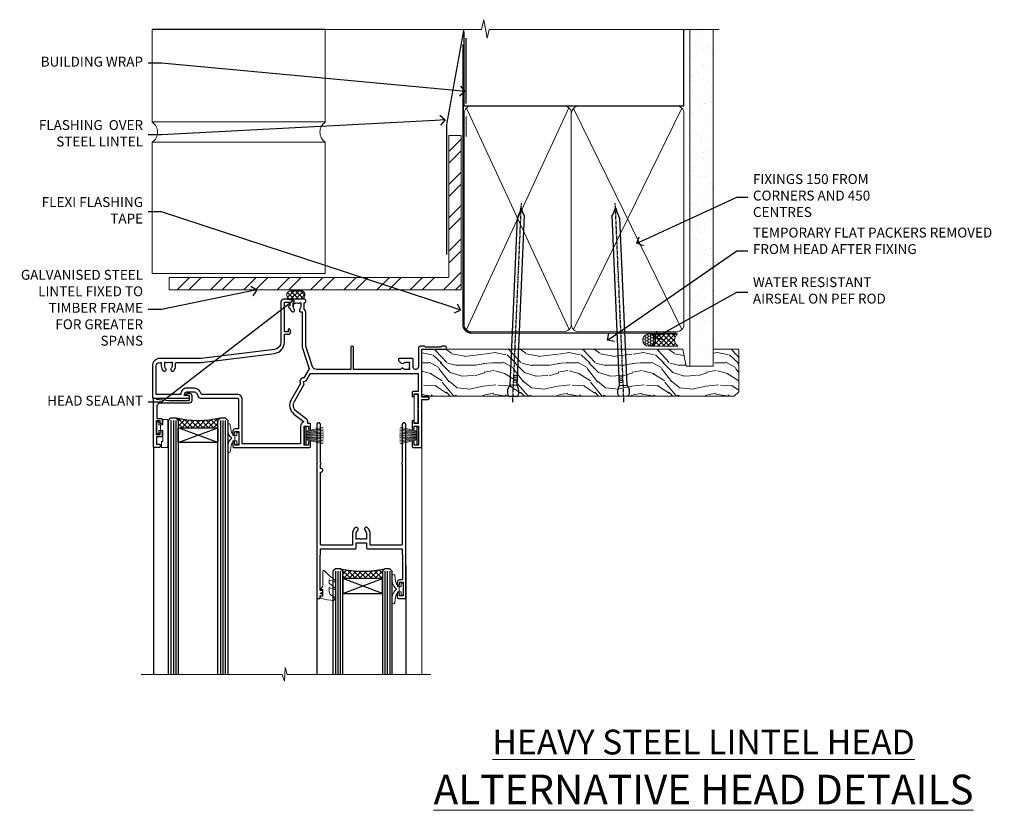
# Model space of a CAD drawing. Extents: x 2262 to 19067, y 27888 to 30541.
# Drawn here: x 14291 to 14689, y 29521 to 29841 of the extents above; entities that cross this region are included whole.
import ezdxf
from ezdxf import colors
from ezdxf.entities.mleader import LeaderData, LeaderLine
from ezdxf.math import Vec2, Vec3

# ---------------------------------------------------------------- set-up
doc = ezdxf.new("R2010")
doc.units = 0
doc.linetypes.add('CENTER', pattern=[2, 1.25, -0.25, 0.25, -0.25])
doc.linetypes.add('Dashed', pattern=[564.444447, 282.222223, -282.222223])
doc.layers.add('Aluminium Systems Ltd Joinery Detail', color=7, linetype='Continuous')
doc.layers.add('Aluminium Systems Ltd Notes', color=7, linetype='Continuous')
doc.layers.add('HARDWARE', color=8, linetype='Continuous', lineweight=5)
doc.styles.add('ASL TXT 50', font='romans.shx', dxfattribs={"height": 100})
doc.styles.get("Standard").update_dxf_attribs({"font": 'arial.ttf'})

# ---------------------------------------------------------------- blocks, each defined once
blk = doc.blocks.new('Heavy Steel Lintel Head')
at = {"layer": 'Aluminium Systems Ltd Joinery Detail', "lineweight": 5, "ltscale": 0.12}
h = blk.add_hatch(dxfattribs=at)
h.set_pattern_fill('STEEL', color=256, scale=3)
h.set_pattern_definition([(45, (-499.74, -617.995), (-6.73519, 6.73519), []), (45, (-499.74, -613.233), (-6.73519, 6.73519), [])])
edge = h.paths.add_edge_path()
edge.add_line((34.41, 5.16), (34.41, 62.46))
edge.add_line((34.41, 62.46), (39.4, 62.46))
edge.add_line((39.4, 62.46), (39.4, 0))
edge.add_line((39.4, 0), (-78.78, 0))
edge.add_line((-78.78, 0), (-78.78, 5))
edge.add_line((-78.78, 5), (34.24, 5))
at = {"layer": 'Aluminium Systems Ltd Joinery Detail', "lineweight": 5}
h = blk.add_hatch(dxfattribs=at)
h.set_pattern_fill('NET', color=256, scale=0.442225, angle=225, style=0)
h.set_pattern_definition([(315, (-1855.5517, 4370.0764), (-0.99282344, -0.99282344), []), (225, (-1855.5517, 4370.0764), (-0.99282344, 0.99282344), [])])
edge = h.paths.add_edge_path()
edge.add_arc((-29.47, -2.01), 1.71, 94.9355, 271.1889)
edge.add_line((-29.44, -3.72), (-24.89, -3.72))
edge.add_arc((-25.77, -2.01), 1.93, 297.2633, 421.8802)
edge.add_line((-24.87, -0.31), (-29.62, -0.31))
blk.add_line((-15.59, 105.31), (-85.55, 105.31, -0.11))
for p, q in [((-85.55, 67.86, -0.11), (-85.55, 105.31, -0.11)), ((-15.59, 67.91), (-15.59, 105.31)), ((-85.55, 67.91, -1.11), (-15.59, 67.91)), ((41.31, 62.1), (41.31, 70.2)), ((-85.55, 6.67, -0.11), (-85.55, 59.74, -0.11)), ((-85.55, 59.74, -1.11), (-15.59, 59.74)), ((-15.59, 6.59), (-15.59, 59.74)), ((-85.55, 6.67, -1.11), (-15.59, 6.67))]:
    blk.add_line(p, q, dxfattribs=at)
at = {"layer": 'Aluminium Systems Ltd Joinery Detail'}
blk.add_line((41.31, 75.35), (41.31, 101.75), dxfattribs=at)
at = {"layer": 'Aluminium Systems Ltd Joinery Detail', "lineweight": 5, "ltscale": 3, "const_width": 0.5}
blk.add_lwpolyline([(33.46, 14.3), (33.46, 66.73), (40.44, 105.31)], dxfattribs=at)
at = {"layer": 'Aluminium Systems Ltd Joinery Detail', "lineweight": 5}
blk.add_lwpolyline([(34.41, 5.16), (34.41, 62.46), (39.4, 62.46), (39.4, 0), (-78.78, 0), (-78.78, 5), (34.24, 5)], dxfattribs=at)
blk.add_lwpolyline([(-24.89, -3.72), (-29.44, -3.72, -0.967828), (-29.62, -0.31), (-24.87, -0.31, -0.614637)], format="xyb", close=True, dxfattribs=at)
for centre, start, end in [((-88.32, 63.81, -0.11), 304.367, 55.633), ((-12.86, 63.81), 124.367, 235.633)]:
    blk.add_arc(centre, 4.9, start, end, dxfattribs=at)
blk = doc.blocks.new('_Open90')
at = {"color": 0, "linetype": 'ByBlock', "lineweight": -2}
for p, q in [((0, 0), (-1, 0)), ((-0.5, 0.5), (0, 0)), ((0, 0), (-0.5, -0.5))]:
    blk.add_line(p, q, dxfattribs=at)
blk = doc.blocks.new('90mm Framing Head CC')
at = {"layer": 'Aluminium Systems Ltd Joinery Detail'}
h = blk.add_hatch(dxfattribs=at)
h.set_pattern_fill('AR-SAND', color=0, scale=0.15)
h.set_pattern_definition([(37.5, (61.6605, 88.745), (-0.24, 7.3412), [0, -5.7912, 0, -6.477, 0, -6.19125]), (7.5, (61.6605, 88.745), (6.74285, 10.7524), [0, -3.1242, 0, -5.2197, 0, -2.00025]), (327.5, (56.974, 88.745), (11.86489, 0.02156), [0, -1.905, 0, -6.858, 0, -8.9535]), (317.5, (56.974, 88.745), (11.45335, 3.34394), [0, -0.9525, 0, -4.4958, 0, -5.1435])])
h.paths.add_polyline_path([(180.61, 88.77), (171.11, 88.77), (171.11, -47.33), (180.61, -47.33)])
at = {"layer": 'Aluminium Systems Ltd Joinery Detail', "color": 0, "linetype": 'Dashed'}
blk.add_line((79.91, 57.9), (79.91, 87.86), dxfattribs=at)
at = {"layer": 'Aluminium Systems Ltd Joinery Detail', "color": 0}
for p, q in [((168.81, 57.9), (168.81, 88.77)), ((79.91, 57.9), (168.81, 57.9))]:
    blk.add_line(p, q, dxfattribs=at)
at = {"layer": 'Aluminium Systems Ltd Joinery Detail', "color": 0, "lineweight": 5}
for p, q in [((80.8, -32.58), (122.24, 57.1)), ((80.8, 57.01), (122.34, -32.58)), ((124.13, -32.58), (167.92, 57.01)), ((124.16, 56.83), (167.92, -32.58))]:
    blk.add_line(p, q, dxfattribs=at)
at = {"layer": 'Aluminium Systems Ltd Joinery Detail', "color": 0, "linetype": 'Continuous', "lineweight": 5, "ltscale": 0.12}
blk.add_lwpolyline([(182.99, 88.77), (90.08, 88.77), (89.18, 85.34), (87.91, 92.75), (86.87, 88.77), (12.78, 88.77)], dxfattribs=at)
at = {"layer": 'Aluminium Systems Ltd Joinery Detail', "color": 0, "linetype": 'Dashed', "lineweight": 5, "ltscale": 0.01, "const_width": 0.25, "elevation": 0.25}
blk.add_lwpolyline([(79.77, 88.1), (79.77, -30.43, 0.41757), (82.92, -33.61), (165.34, -33.6, 0.859133), (165.47, -33.94, 0.009055)], format="xyb", dxfattribs=at)
at = {"layer": 'Aluminium Systems Ltd Joinery Detail', "color": 0, "lineweight": 5, "elevation": 1}
blk.add_lwpolyline([(171.11, 88.77), (171.11, -47.33), (180.61, -47.33), (180.61, 88.77)], dxfattribs=at)
at = {"layer": 'Aluminium Systems Ltd Joinery Detail', "color": 0, "linetype": 'CENTER', "lineweight": 5, "ltscale": 3, "const_width": 0.5, "elevation": 0.5}
blk.add_lwpolyline([(79.37, 82.76), (79.37, -30.43, 0.420916), (82.93, -34), (165.77, -34)], format="xyb", dxfattribs=at)
at = {"layer": 'Aluminium Systems Ltd Joinery Detail', "color": 0, "lineweight": 5}
blk.add_lwpolyline([(79.91, -28.32), (79.91, 54.86, -0.414214), (82.95, 57.9), (120.19, 57.9, -0.414214), (123.23, 54.86), (123.23, -28.32), (123.23, -30.43, -0.414214), (120.19, -33.47), (82.95, -33.47, -0.414214), (79.91, -30.43)], format="xyb", close=True, dxfattribs=at)
for points in [[(168.81, -28.53), (168.81, 54.86, 0.414214), (165.77, 57.9), (126.27, 57.9, 0.368185), (123.24, 54.65), (123.24, -28.53)], [(168.81, 52.75), (168.81, -30.43, -0.414214), (165.77, -33.47), (126.27, -33.47, -0.414214), (123.24, -30.43), (123.24, 52.75)]]:
    blk.add_lwpolyline(points, format="xyb", dxfattribs=at)
blk = doc.blocks.new('PB69750-4B')
for p, q in [((-1.75, 0.5), (-3.32, 7.32)), ((-1.43, 0.5), (-2.72, 7.38)), ((-1.11, 0.5), (-2.12, 7.43)), ((-0.8, 0.5), (-1.52, 7.46)), ((-0.48, 0.5), (-0.91, 7.49)), ((-0.16, 0.5), (-0.3, 7.5)), ((0.16, 0.5), (0.3, 7.5)), ((0.48, 0.5), (0.91, 7.49)), ((0.8, 0.5), (1.52, 7.46)), ((1.11, 0.5), (2.12, 7.43)), ((1.43, 0.5), (2.72, 7.38)), ((1.75, 0.5), (3.32, 7.32))]:
    blk.add_line(p, q)
blk.add_lwpolyline([(-3.45, 0), (3.45, 0), (3.45, 0.5), (-3.45, 0.5)], close=True)
blk = doc.blocks.new('SH270B')
blk.add_blockref('PB69750-4B', (0, 0))
blk = doc.blocks.new('GT001')
blk.add_lwpolyline([(0.05, 11.75), (1.45, 11.75), (1.45, 0.25), (0.05, 0.25)], close=True)
blk = doc.blocks.new('BS020-Comp')
blk.add_lwpolyline([(0.4, -0.85), (-0.35, -0.85), (-0.35, -0.36, 0.221673), (-0.44, -0.17, -0.187564), (-1.14, 1.1), (-1.45, 3.52, 0.936585), (-2.45, 3.45), (-2.45, 1.36, 0.241598), (-0.75, -1.95, 0.241598), (-2.45, -5.26), (-2.45, -7.35, 0.936585), (-1.45, -7.42), (-1.14, -5, -0.187564), (-0.44, -3.73, 0.221673), (-0.35, -3.54), (-0.35, -3.05), (0.4, -3.05)], format="xyb", close=True)
blk.add_lwpolyline([(0.4, -3.05), (1.15, -3.05), (1.15, -4.1, 0.414214), (1.4, -4.35), (1.7, -4.35, 0.414214), (1.95, -4.1), (1.95, 0.2, 0.414214), (1.7, 0.45), (1.4, 0.45, 0.414214), (1.15, 0.2), (1.15, -0.85), (0.4, -0.85)], format="xyb")
blk = doc.blocks.new('10B116-22519')
at = {"flags": 128}
blk.add_lwpolyline([(-13.1, 0.5, 0.414214), (-12.9, 0.7), (-12.9, 1), (-7.9, 1.5), (0.5, 1.5), (0.5, -0.55), (-0.8, -0.55, 0.668179), (-0.94, -0.89), (-0.44, -1.39, 0.198912), (-0.3, -1.45), (0.5, -1.45, 0.414214), (1.4, -0.55), (1.4, 1.6, 0.414214), (0.5, 2.5), (-11.2, 2.5, -0.414214), (-12.7, 4), (-12.7, 8.7), (-11, 8.7, 0.414214), (-10.5, 9.2), (-10.5, 10.5, 1), (-11.4, 10.5), (-11.4, 9.7), (-12.9, 9.7), (-12.9, 15.2), (-11.4, 15.2), (-11.4, 14.4, 1), (-10.5, 14.4), (-10.5, 15.7, 0.414214), (-11, 16.2), (-12.8, 16.2), (-12.8, 19.1), (-11.7, 19.1, 0.414214), (-11.4, 19.4), (-11.4, 20.2, 0.414214), (-11.7, 20.5), (-13.7, 20.5, 0.414214), (-14, 20.2), (-14, 0.7, 0.414214), (-13.8, 0.5)], format="xyb", close=True, dxfattribs=at)
blk = doc.blocks.new('BS024')
at = {"color": 1}
blk.add_lwpolyline([(-0.4, -3.05), (-0.4, -0.85), (0.45, -0.85), (0.45, 3.6), (0.25, 3.6, -0.414214), (-0.05, 3.9), (-0.05, 5.8, -0.414214), (0.25, 6.1), (2.15, 6.1, -0.414214), (2.45, 5.8), (2.45, -5, -0.414214), (2.2, -5.25), (0.7, -5.25, -0.414214), (0.45, -5), (0.45, -3.05)], format="xyb", close=True, dxfattribs=at)
blk.add_lwpolyline([(-0.4, -3.05), (-1.15, -3.05), (-1.15, -4.1, -0.414214), (-1.4, -4.35), (-1.7, -4.35, -0.414214), (-1.95, -4.1), (-1.95, 0.2, -0.414214), (-1.7, 0.45), (-1.4, 0.45, -0.414214), (-1.15, 0.2), (-1.15, -0.85), (-0.4, -0.85)], format="xyb", dxfattribs=at)
blk = doc.blocks.new('10F303')
for points in [[(62.24, -6.95), (64, -10), (107.5, -10), (107.5, -2.7), (105.5, -2.7, -0.414214), (105, -2.2), (105, -0.9, -1), (105.8, -0.9), (105.8, -1.7), (107.5, -1.7), (107.5, 3.9, -0.499995), (107.5, 4.7), (107.5, 10.3), (105.8, 10.3), (105.8, 9.5, -1), (105, 9.5), (105, 12.45, -1), (105.9, 12.45), (105.9, 11.3), (107.6, 11.3), (107.6, 19), (105.9, 19), (105.9, 17.85, -1), (105, 17.85), (105, 19.5, -0.414214), (105.5, 20), (108.5, 20, -0.414214), (109, 19.5), (109, 0.6), (111.5, 0.6, -1), (111.5, -0.4), (109, -0.4), (109, -19.8), (118.4, -19.8, -1), (118.4, -21), (117, -21), (116.6, -20.6), (110.4, -20.6), (110, -21), (108.6, -21, -0.414214), (107.6, -20), (107.6, -12.6, 0.414214), (106.6, -11.6), (106.4, -11.6, 0.414214), (105.4, -12.6), (105.4, -15.7, -0.414214), (105.1, -16), (99.8, -16, -0.414214), (99.5, -15.7), (99.5, -15.41, -0.199518), (99.65, -15.05), (100.55, -14.15, -0.395302), (101.51, -14.13, 0.182676), (102.5, -14.5), (104, -14.5), (104, -14.13, -0.241744), (103.91, -13.5, 0.171573), (103.91, -12.5, -0.241744), (104, -11.87), (104, -11.5), (102.5, -11.5, 0.182676), (101.51, -11.88, -0.523259), (100.39, -11.6), (81.3, -11.6), (81.3, -20.45, -1), (80.2, -20.45), (80.2, -11.6), (66.47, -11.6, 0.325988), (64.57, -12.99), (62, -21), (62, -34.68, -0.260614), (61.24, -36.04, -0.084234), (61.4, -37), (61.4, -38.5), (61.5, -38.5, -0.414214), (62, -39), (62, -39.5, -0.414214), (61.5, -40), (53, -40, -0.414214), (52, -39), (52, -22.65, 0.378866), (49.37, -19.68), (19.73, -16.04, 0.030553), (19.12, -16), (3, -16, -0.414214), (0, -13), (0, -0.3, -0.414214), (0.3, 0), (14.5, 0, -1), (14.5, -1), (13, -1), (13, -1.5, 0.414214), (14, -2.5), (16.98, -2.5, 0.267949), (17.85, -2), (18.86, -0.25, -0.267949), (19.29, 0), (34.3, 0, 0.414214), (34.8, 0.5), (34.8, 12.5), (33.5, 12.5, -0.414214), (32.5, 13.5), (32.5, 14.3, -1), (33.4, 14.3), (33.4, 13.5), (34.9, 13.5), (34.9, 19), (33.4, 19), (33.4, 18.2, -1), (32.5, 18.2), (32.5, 19.5, -0.414214), (33, 20), (63.5, 20, -0.414214), (64, 19.5), (64, 17.85, -1), (63.1, 17.85), (63.1, 19), (61.4, 19), (61.4, 11.3), (63.1, 11.3), (63.1, 12.45, -1), (64, 12.45), (64, 10.5, -0.414214), (63.8, 10.3), (62.9, 10.3), (62.9, 9.71, -0.230868), (62.32, 8.53), (58.16, 5.28, 0.373885), (57.41, 1.41), (61.44, -5.56), (61.15, -6.66)], [(34.3, -1.5), (19.87, -1.5), (19.14, -2.75, -0.267949), (16.98, -4), (14, -4, -0.414214), (11.5, -1.5), (1.6, -1.5), (1.6, -13, 0.414214), (3, -14.4), (3.3, -14.4, 0.414214), (3.6, -14.1), (3.6, -13, -0.182676), (4.33, -11.08, -1), (5.38, -12.01, 0.182676), (5, -13), (5, -14.5), (5.37, -14.5, -0.241744), (6, -14.41, 0.171573), (7, -14.41, -0.241744), (7.63, -14.5), (8, -14.5), (8, -13, 0.182676), (7.63, -12.01, -1), (8.68, -11.08, -0.182676), (9.4, -13), (9.4, -14.1, 0.414214), (9.7, -14.4), (19.12, -14.4, -0.030553), (19.92, -14.45), (49.36, -18.06, -0.378866), (53.4, -22.63), (53.4, -25.8), (55.04, -25.8, -0.466308), (55.93, -26.86), (55.79, -27.63, -1), (54.91, -27.47), (55.03, -26.8), (53.4, -26.8), (53.4, -38.8), (55.6, -38.8), (55.6, -37.3), (55.3, -37.3, -1), (55.3, -36.5), (55.64, -36.5, -0.138234), (56.33, -35.08, -1), (57.38, -36.01, 0.182676), (57, -37), (57, -38.5), (57.37, -38.5, -0.241744), (58, -38.41, 0.171573), (59, -38.41, -0.241744), (59.63, -38.5), (60, -38.5), (60, -37, 0.182676), (59.63, -36.01, -0.750393), (60.34, -34.87, 0.499277), (60.6, -34.68), (60.6, -20.69, -0.07773), (60.67, -20.23), (63.35, -11.88), (61.2, -8.16, -0.603023), (59.88, -5.86), (56.11, 0.66, -0.373885), (57.24, 6.46), (60.97, 9.37, 0.588646), (60.89, 9.89, -0.314973), (59.9, 11.3), (59.9, 18.5), (36.3, 18.5), (36.3, 0.5, -0.414214)]]:
    blk.add_lwpolyline(points, format="xyb", close=True)
blk = doc.blocks.new('GW040')
blk.add_lwpolyline([(-0.25, 2.35), (0.2, 2.35), (0.2, -0.2), (-0.35, -0.2, 0.609409), (-0.55, -0.59), (0.2, -1.65), (0.2, -7.52, 0.702362), (0.91, -7.77), (2.76, -5.94), (5.07, -4, 0.8391), (4.73, -3.4), (2.76, -4.12), (2.76, -2.82), (5.07, -0.88, 0.8391), (4.73, -0.28), (2.76, -1), (2.76, 0.58, -0.334595), (4.21, 2.5), (4.66, 2.63, 0.310508), (4.8, 2.8), (4.9, 3.93, 0.452117), (4.69, 4.15, 0.058319), (-0.46, 3.34, 0.336231), (-0.75, 2.95), (-0.75, 2.85, 0.414214)], format="xyb", close=True)
blk = doc.blocks.new('10P304-22606')
at = {"transparency": 33554687, "flags": 128}
blk.add_lwpolyline([(-17.35, 37.15), (-17.35, 41.65), (-4.95, 41.65, -0.414214), (-4.45, 41.15), (-4.45, 12.05), (-4.75, 12.05, 1), (-4.75, 10.65), (-4.45, 10.65), (-4.45, 9, 0.57735), (-4.45, 8.3), (-4.45, -7.1, 1), (-2.95, -7.1), (-2.95, 62.95, 0.414214), (-3.15, 63.15), (-4.05, 63.15, 0.414214), (-4.25, 62.95), (-4.25, 62.15), (-5.25, 62.15, 0.414214), (-5.45, 61.95), (-5.45, 61.45, 0.414214), (-5.25, 61.25), (-4.45, 61.25), (-4.45, 61.21), (-5.38, 60.36, 0.211645), (-5.45, 60.21), (-5.45, 60.1, 0.414214), (-5.25, 59.9), (-4.25, 59.9), (-4.25, 48.15), (-4.45, 43.15), (-18.35, 43.15, 0.414214), (-18.85, 42.65), (-18.85, 40.75), (-23.05, 40.75), (-23.05, 42.65, 0.414214), (-23.55, 43.15), (-37.45, 43.15), (-37.65, 48.15), (-37.65, 55.65), (-36.45, 55.65, 0.414214), (-35.45, 56.65), (-35.45, 57.45, 1), (-36.35, 57.45), (-36.35, 56.65), (-37.85, 56.65), (-37.85, 62.15), (-36.35, 62.15), (-36.35, 61.35, 1), (-35.45, 61.35), (-35.45, 62.65, 0.414214), (-35.95, 63.15), (-38.65, 63.15, 0.414214), (-38.95, 62.85), (-38.95, -7.1, 1), (-37.45, -7.1), (-37.45, 8.3, 0.57735), (-37.45, 9), (-37.45, 41.15, -0.414214), (-36.95, 41.65), (-24.55, 41.65), (-24.55, 37.15, 0.197653), (-23.51, 34.62, 1), (-22.44, 35.67, -0.197653), (-23.05, 37.15), (-23.05, 39.25), (-22.53, 39.25, 0.308127), (-21.75, 39.09, -0.199116), (-20.15, 39.09, 0.308127), (-19.37, 39.25), (-18.85, 39.25), (-18.85, 37.15, -0.197653), (-19.46, 35.67, 1), (-18.39, 34.62, 0.197653)], format="xyb", close=True, dxfattribs=at)
blk = doc.blocks.new('F1 SD Projected Head')
h = blk.add_hatch()
h.set_pattern_fill('ANSI37', color=251, scale=12)
h.set_pattern_definition([(45, (12, 1), (-1.06066, 1.06066), []), (135, (12, 1), (-1.06066, -1.06066), [])])
edge = h.paths.add_edge_path()
edge.add_line((-145.5, -24.84), (-161.5, -24.84))
edge.add_line((-161.5, -24.84), (-161.5, -21.84))
edge.add_line((-161.5, -21.84), (-162.5, -20.84))
edge.add_arc((-153.5, 19.16), 41, 257.3196, 282.6804)
edge.add_line((-144.5, -20.84), (-145.5, -21.84))
edge.add_line((-145.5, -21.84), (-145.5, -24.84))
h = blk.add_hatch()
h.set_pattern_fill('ANSI37', color=251, scale=12)
h.set_pattern_definition([(45, (11.9, 20.915), (-1.06066, 1.06066), []), (135, (11.9, 20.915), (-1.06066, -1.06066), [])])
edge = h.paths.add_edge_path()
edge.add_line((-95, -85.83), (-79, -85.83))
edge.add_line((-79, -85.83), (-79, -82.83))
edge.add_line((-79, -82.83), (-78, -81.83))
edge.add_arc((-87, -41.83), 41, 257.3196, 282.6804, ccw=False)
edge.add_line((-96, -81.83), (-95, -82.83))
edge.add_line((-95, -82.83), (-95, -85.83))
for p, q in [((-165.5, -21.84), (-164.5, -20.84)), ((-165.5, -124.59), (-165.5, -21.84)), ((-164.5, -20.84), (-162.5, -20.84)), ((-162.5, -20.84), (-161.5, -21.84)), ((-161.5, -21.84), (-161.5, -124.59)), ((-145.5, -21.84), (-144.5, -20.84)), ((-145.5, -124.59), (-145.5, -21.84)), ((-144.5, -20.84), (-142.5, -20.84)), ((-142.5, -20.84), (-141.5, -21.84)), ((-141.5, -21.84), (-141.5, -124.59)), ((-98, -81.83), (-99, -82.83)), ((-99, -82.83), (-99, -124.59)), ((-96, -81.83), (-98, -81.83)), ((-95, -82.83), (-96, -81.83)), ((-95, -124.59), (-95, -82.83)), ((-78, -81.83), (-79, -82.83)), ((-79, -82.83), (-79, -124.59)), ((-76, -81.83), (-78, -81.83)), ((-75, -82.83), (-76, -81.83)), ((-75, -124.59), (-75, -82.83))]:
    blk.add_line(p, q)
at = {"color": 4}
for p, q in [((-164.5, -21.84), (-164.5, -124.59)), ((-163.5, -21.84), (-163.5, -124.59)), ((-162.5, -21.84), (-162.5, -124.59)), ((-144.5, -21.84), (-144.5, -124.59)), ((-143.5, -21.84), (-143.5, -124.59)), ((-142.5, -21.84), (-142.5, -124.59)), ((-98, -82.83), (-98, -124.59)), ((-97, -82.83), (-97, -124.59)), ((-96, -82.83), (-96, -124.59)), ((-78, -82.83), (-78, -124.59)), ((-77, -82.83), (-77, -124.59)), ((-76, -82.83), (-76, -124.59))]:
    blk.add_line(p, q, dxfattribs=at)
at = {"color": 251}
for p, q in [((-161.5, -30.84), (-145.5, -24.84)), ((-145.5, -30.84), (-161.5, -24.84)), ((-79, -91.83), (-95, -85.83)), ((-95, -91.83), (-79, -85.83))]:
    blk.add_line(p, q, dxfattribs=at)
for points in [[(-161.5, -24.84), (-145.5, -24.84), (-145.5, -30.84), (-161.5, -30.84)], [(-79, -85.83), (-95, -85.83), (-95, -91.83), (-79, -91.83)]]:
    blk.add_lwpolyline(points, close=True)
for centre in [(-153.5, 19.16), (-87, -41.83)]:
    blk.add_arc(centre, 41, 257.3196, 282.6804)
at = {"layer": 'Aluminium Systems Ltd Joinery Detail', "linetype": 'Continuous', "lineweight": 5}
blk.add_line((-63, -124.59), (-63, -27.58), dxfattribs=at)
at = {"layer": 'Aluminium Systems Ltd Joinery Detail'}
for p, q in [((-171.5, -32.53), (-171.5, -124.59)), ((-105.5, -80.53), (-105.5, -124.59)), ((-69.5, -80.63), (-69.5, -124.59))]:
    blk.add_line(p, q, dxfattribs=at)
at = {"layer": 'Aluminium Systems Ltd Joinery Detail', "linetype": 'Continuous', "lineweight": 5}
blk.add_lwpolyline([(-59.42, -124.59), (-117.47, -124.59), (-118.33, -121.72), (-118.58, -127.36), (-119.49, -124.59), (-176.5, -124.59)], dxfattribs=at)
at = {"xscale": -1, "rotation": 180}
blk.add_blockref('10F303', (-172, -12.83), dxfattribs=at)
at = {"transparency": 33554687, "xscale": -1, "rotation": 180}
blk.add_blockref('10B116-22519', (-157.5, -12.34), dxfattribs=at)
at = {"color": 8, "transparency": 33554687, "rotation": 180}
blk.add_blockref('10P304-22606', (-108.45, -30.68), dxfattribs=at)
at = {"layer": 'HARDWARE', "transparency": 33554687, "xscale": -1}
for name, p, rotation in [('GT001', (-66.15, -11.13), 180), ('BS024', (-168.25, -26.74), 180), ('SH270B', (-64.5, -27.98), 90), ('GW040', (-103.25, -90.48), 180), ('BS020-Comp', (-72.55, -92.03), 180)]:
    blk.add_blockref(name, p, dxfattribs=dict(at, rotation=rotation))
at = {"layer": 'HARDWARE', "xscale": -1, "rotation": 180}
blk.add_blockref('BS020-Comp', (-139.05, -31.04), dxfattribs=at)
at = {"layer": 'HARDWARE', "transparency": 33554687, "rotation": 270}
blk.add_blockref('SH270B', (-110.3, -27.98), dxfattribs=at)
blk = doc.blocks.new('Nail 75 JH')
at = {"linetype": 'CENTER'}
blk.add_line((0, 2.3), (0, -78.26), dxfattribs=at)
for p, q in [((1.5, -4.49), (-1.5, -4.49)), ((1.5, -5.73), (0.13, -5.73)), ((1.5, -6.6), (0.13, -6.6)), ((1.5, -7.47), (0.13, -7.47)), ((1.5, -8.34), (0.13, -8.34))]:
    blk.add_line(p, q)
blk.add_lwpolyline([(-1.5, -4.49, -0.247527), (-2.06, -0.36, -0.331135), (-1.58, 0), (1.58, 0, -0.331135), (2.06, -0.36, -0.247527), (1.5, -4.49), (1.5, -73.21, 0.124564), (0.28, -75.97), (-0.25, -75.97, 0.101255), (-1.5, -72.05)], format="xyb", close=True)
blk = doc.blocks.new('Brick Veneer F1B Liner Slider head')
at = {"layer": 'Aluminium Systems Ltd Joinery Detail', "lineweight": 5}
h = blk.add_hatch(dxfattribs=at)
h.set_pattern_fill('HONEY', color=256, scale=0.221113, angle=360, style=0)
h.set_pattern_definition([(0, (-462.03066, -268.145), (1.0530483, 0.60797756), [0.7020322, -1.4040644]), (120, (-462.03066, -268.145), (-1.05304816, 0.6079778), [0.7020322, -1.4040644]), (60, (-462.03066, -268.145), (1e-07, 1.21595534), [-1.4040644, 0.7020322])])
edge = h.paths.add_edge_path()
edge.add_arc((52.53, 2.81), 2.5, 180, 360, ccw=False)
edge.add_arc((52.53, 2.81), 2.5, 0, 180, ccw=False)
h = blk.add_hatch(dxfattribs=at)
h.set_pattern_fill('NET', color=256, scale=0.442225, angle=225, style=0)
h.set_pattern_definition([(315, (-1829.4899, 4373.618), (-0.99282344, -0.99282344), []), (225, (-1829.4899, 4373.618), (-0.99282344, 0.99282344), [])])
edge = h.paths.add_edge_path()
edge.add_line((64.13, 5.37), (53.39, 5.38))
edge.add_arc((52.55, 2.91), 2.6, 283.0546, 431.2564, ccw=False)
edge.add_line((53.14, 0.38), (64.18, 0.38))
edge.add_arc((66.08, 2.89), 3.15, 128.1626, 232.8611, ccw=False)
h = blk.add_hatch(dxfattribs=at)
h.set_pattern_fill('WOOD-3', color=256, scale=97.5, angle=30, style=0, pattern_type=2)
h.set_pattern_definition([(4.7636, (1698.4107, -7280.0756), (-330.0000284, -29.999746), [3.61248, -357.63537]), (348.6901, (1702.011, -7279.7756), (120.0000226, -29.999929), [4.58913, -148.38147]), (315, (1706.51, -7280.676), (-3e-14, -30.00001), [3.39411, -39.03228]), (313.1524, (1708.9107, -7283.0756), (420.00008502, -449.99992613), [6.57951, -651.37185]), (347.0054, (1713.4107, -7287.8756), (-270.000023, 59.9999273), [4.00251, -396.24741]), (360, (1717.31, -7288.776), (30, -30), [7.5, -22.5]), (9.4623, (1724.8107, -7288.7756), (-150.0000232, -29.9999442), [3.64965, -178.83321]), (5.7106, (1698.4107, -7288.1756), (-269.9999827, -30.0000394), [3.01497, -298.48131]), (360, (1701.41, -7287.876), (30, -30), [4.5, -25.5]), (331.6992, (1705.9107, -7287.8756), (329.9998536, -180.0002662), [4.42944, -438.51525]), (307.875, (1709.8107, -7289.9756), (-120.00005595, 149.999973), [6.84105, -335.21157]), (320.7106, (1714.0107, -7295.3756), (180.0000192, -149.99998896), [4.26381, -422.11632]), (353.6598, (1717.3107, -7298.0756), (239.9999821, -30.0000474), [5.43324, -266.22831]), (11.8887, (1722.7107, -7298.6756), (-419.99991903, -90.00031606), [5.82495, -576.66969]), (6.7098, (1698.4107, -7297.4756), (270.00002993, 29.99981644), [5.13516, -508.3821]), (356.6335, (1703.5107, -7296.8756), (479.99997966, -30.0003289), [5.10882, -505.77279]), (326.3099, (1708.611, -7297.176), (-59.999987, 30.00004), [5.40834, -102.75822]), (312.5104, (1713.1107, -7300.1756), (299.99972155, -330.0002602), [4.88364, -483.48096]), (345.0686, (1716.4107, -7303.7756), (330.00001605, -89.9999086), [4.65726, -461.06799]), (360, (1720.91, -7304.976), (30, -30), [3.6, -26.4]), (12.9946, (1724.5107, -7304.9756), (270.000023, 59.9999273), [4.00251, -396.24741]), (360, (1707.71, -7274.976), (30, -30), [0, -30]), (136.8476, (1711.9107, -7279.4756), (449.99992613, -420.00008502), [6.57951, -651.37185]), (153.4349, (1707.111, -7304.976), (-29.999975, 30.00004), [2.68329, -64.39875]), (171.8699, (1704.7107, -7303.7756), (-179.9999933, 29.9999807), [4.24263, -207.88938]), (203.1986, (1700.5107, -7303.1756), (-149.999992, -60.0000398), [2.28474, -226.18845]), (333.4349, (1711.911, -7279.476), (29.999975, -30.00004), [3.35409, -63.72795]), (353.2902, (1714.9107, -7280.9756), (-270.00002993, 29.99981644), [5.13516, -508.3821]), (10.1247, (1720.0107, -7281.5756), (509.99996369, 90.00025766), [8.53287, -844.75488]), (10.3048, (1698.4107, -7276.7756), (180.0000288, 29.9998463), [3.35409, -332.05608]), (344.4759, (1701.7107, -7276.1756), (-330.00003074, 89.99993333), [5.60445, -554.84178]), (317.1211, (1707.1107, -7277.6756), (-390.0000238, 359.9999926), [5.7315, -567.41769]), (325.3048, (1711.3107, -7281.5756), (299.99982777, -210.0002583), [4.74342, -469.59822]), (350.5377, (1715.2107, -7284.2756), (150.0000232, -29.9999442), [5.47449, -177.0084]), (6.5819, (1720.6107, -7285.1756), (-510.00004314, -59.99960101), [7.85175, -777.3234]), (8.1301, (1698.4107, -7284.2756), (-179.9999933, -29.9999807), [4.24263, -207.88938]), (348.6901, (1702.611, -7283.6756), (120.0000226, -29.999929), [4.58913, -148.38147]), (317.4896, (1707.1107, -7284.5756), (-330.0002602, 299.99972155), [4.88364, -483.48096]), (315, (1710.71, -7287.876), (-3e-14, -30.00001), [5.51544, -36.91098]), (342.646, (1714.6107, -7291.7756), (-390.00006057, 119.99983507), [5.02893, -497.86272]), (3.3665, (1719.4107, -7293.2756), (-479.99997966, -30.0003289), [5.10882, -505.77279]), (17.1027, (1724.5107, -7292.9756), (300.0000519, 89.9998648), [4.08045, -403.96368]), (8.7462, (1698.4107, -7291.7756), (209.9999801, 30.0001259), [3.94587, -390.64251]), (345.0686, (1702.3107, -7291.1756), (330.00001605, -89.9999086), [4.65726, -461.06799]), (327.9946, (1706.8107, -7292.3756), (-149.9999683, 90.0000332), [5.6604, -277.35906]), (310.1009, (1711.6107, -7295.3756), (-329.9999418, 390.00005789), [7.45185, -737.7327]), (344.0546, (1716.4107, -7301.0756), (-120.0000038, 29.9999967), [4.36806, -214.03524]), (6.009, (1720.6107, -7302.2756), (299.99999253, 29.99997952), [5.7315, -567.41769]), (23.1986, (1726.3107, -7301.6756), (149.999992, 60.0000398), [2.28474, -226.18845]), (9.4623, (1698.4107, -7300.7756), (-150.0000232, -29.9999442), [3.64965, -178.83321]), (349.992, (1702.0107, -7300.1756), (329.99998664, -60.00010416), [5.17881, -512.7015]), (322.5946, (1707.1107, -7301.0756), (389.99977395, -300.00029858), [6.42027, -635.60775]), (330.9454, (1712.2107, -7274.9756), (210.0000115, -120.0000008), [3.08868, -305.78022]), (349.2157, (1714.9107, -7276.4756), (-479.9999851, 90.0000165), [6.41328, -634.91349]), (7.125, (1721.2107, -7277.6756), (-210.0000114, -29.9999485), [7.25604, -234.6117])])
h.paths.add_polyline_path([(88.9, -18.14), (87.02, -19.91), (-39.25, -19.91), (-39.25, -0.82), (66.31, -0.82), (67.65, -7.7), (78.52, -7.7), (78.52, -0.82), (88.46, -0.82), (88.9, -1.24)])
at = {"layer": 'Aluminium Systems Ltd Joinery Detail', "lineweight": 5, "elevation": -1}
blk.add_lwpolyline([(53.12, 5.38), (64.13, 5.37, 0.491511), (64.18, 0.38), (53.14, 0.38, 0.810102)], format="xyb", close=True, dxfattribs=at)
at = {"layer": 'Aluminium Systems Ltd Joinery Detail', "lineweight": 5}
blk.add_lwpolyline([(88.46, -0.82), (78.52, -0.82), (78.52, -7.7), (67.65, -7.7), (66.31, -0.82), (-39.25, -0.82), (-39.25, -19.91), (87.02, -19.91), (88.9, -18.14), (88.9, -1.24)], close=True, dxfattribs=at)
at = {"layer": 'Aluminium Systems Ltd Joinery Detail', "lineweight": 5, "ltscale": 0.12}
blk.add_circle((52.53, 2.81, -1), 2.5, dxfattribs=at)
at = {"layer": 'Aluminium Systems Ltd Joinery Detail', "xscale": -1, "rotation": 177.4835772410354}
blk.add_blockref('Nail 75 JH', (-2.44, -19.94), dxfattribs=at)
at = {"layer": 'Aluminium Systems Ltd Joinery Detail', "rotation": 182.5164227589646}
blk.add_blockref('Nail 75 JH', (42.36, -19.94), dxfattribs=at)
blk = doc.blocks.new('Heavy Steel Lintel Head Text')
at = {"layer": 'Aluminium Systems Ltd Notes', "color": 3, "lineweight": 5, "ltscale": 0.12}
ml = blk.add_multileader_mtext('Standard', dxfattribs=at)
ml.set_content('BUILDING WRAP', color=3)
ml.set_leader_properties(color=8)
ml.set_arrow_properties(name='OPEN90')
ml.build(insert=Vec2(0, 0))
ml.multileader.update_dxf_attribs({"text_left_attachment_type": 2, "text_right_attachment_type": 2})
ctx = ml.context
ctx.base_point, ctx.plane_origin = Vec3(-135.34, 91.65), Vec3(33.32, 48.3)
ctx.left_attachment, ctx.right_attachment, ctx.text_align_type = 2, 2, 2
notes = []
notes.append((ctx, [(0, (1, 1, 0), (-81.77, 91.65), (-1, 0), 5.51, [(0, [(40.89, 80.21)], 0, [])])]))
ctx.mtext.insert, ctx.mtext.width, ctx.mtext.alignment, ctx.mtext.line_spacing_style, ctx.mtext.flow_direction = Vec3(-89.28, 94.31), 49.8798, 3, 2, 5
ml = blk.add_multileader_mtext('Standard', dxfattribs=at)
ml.set_content('FLASHING  OVER STEEL LINTEL', color=3)
ml.set_leader_properties(color=8)
ml.set_arrow_properties(name='OPEN90')
ml.build(insert=Vec2(0, 0))
ml.multileader.update_dxf_attribs({"text_left_attachment_type": 2, "text_right_attachment_type": 2})
ctx = ml.context
ctx.base_point, ctx.plane_origin = Vec3(-137.64, 62.68), Vec3(-4.98, 37.32)
ctx.left_attachment, ctx.right_attachment, ctx.text_align_type = 2, 2, 2
notes.append((ctx, [(0, (1, 1, 0), (-81.77, 62.68), (-1, 0), 5.51, [(0, [(32.83, 68.79)], 0, [])])]))
ctx.mtext.insert, ctx.mtext.width, ctx.mtext.alignment, ctx.mtext.line_spacing_style, ctx.mtext.flow_direction = Vec3(-89.28, 68.68), 49.8798, 3, 2, 5
ml = blk.add_multileader_mtext('Standard', dxfattribs=at)
ml.set_content('FLEXI FLASHING TAPE', color=3)
ml.set_leader_properties(color=8)
ml.set_arrow_properties(name='OPEN90')
ml.build(insert=Vec2(0, 0))
ml.multileader.update_dxf_attribs({"text_left_attachment_type": 2, "text_right_attachment_type": 2})
ctx = ml.context
ctx.base_point, ctx.plane_origin = Vec3(-135.5, 31.53), Vec3(-27.37, -89.98)
ctx.left_attachment, ctx.right_attachment, ctx.text_align_type = 2, 2, 2
notes.append((ctx, [(0, (1, 1, 0), (-81.77, 31.53), (-1, 0), 5.51, [(0, [(39.07, -8.13)], 0, [])])]))
ctx.mtext.insert, ctx.mtext.width, ctx.mtext.alignment, ctx.mtext.line_spacing_style, ctx.mtext.flow_direction = Vec3(-89.28, 37.53), 49.8798, 3, 2, 5
ml = blk.add_multileader_mtext('Standard', dxfattribs=at)
ml.set_content('GALVANISED STEEL LINTEL FIXED TO TIMBER FRAME FOR GREATER SPANS', color=3)
ml.set_leader_properties(color=8)
ml.set_arrow_properties(name='OPEN90')
ml.build(insert=Vec2(0, 0))
ml.multileader.update_dxf_attribs({"text_left_attachment_type": 2, "text_right_attachment_type": 2})
ctx = ml.context
ctx.base_point, ctx.plane_origin = Vec3(-139.18, -7.89), Vec3(-27.37, -94.21)
ctx.left_attachment, ctx.right_attachment, ctx.text_align_type = 2, 2, 2
notes.append((ctx, [(0, (1, 1, 0), (-81.77, -7.89), (-1, 0), 5.51, [(0, [(-43.32, 0)], 0, [])])]))
ctx.mtext.insert, ctx.mtext.width, ctx.mtext.alignment, ctx.mtext.line_spacing_style, ctx.mtext.flow_direction = Vec3(-89.28, 8.11), 49.8798, 3, 2, 5
ml = blk.add_multileader_mtext('Standard', dxfattribs=at)
ml.set_content('HEAD SEALANT', color=3)
ml.set_leader_properties(color=8)
ml.set_arrow_properties(name='OPEN90')
ml.build(insert=Vec2(0, 0))
ml.multileader.update_dxf_attribs({"text_left_attachment_type": 2, "text_right_attachment_type": 2})
ctx = ml.context
ctx.base_point, ctx.plane_origin = Vec3(-133.26, -45.45), Vec3(-27.37, -110.07)
ctx.left_attachment, ctx.right_attachment, ctx.text_align_type = 2, 2, 2
notes.append((ctx, [(0, (1, 1, 0), (-81.77, -45.45), (-1, 0), 5.51, [(0, [(-28.26, -4.14)], 0, [])])]))
ctx.mtext.insert, ctx.mtext.width, ctx.mtext.alignment, ctx.mtext.line_spacing_style, ctx.mtext.flow_direction = Vec3(-89.28, -42.78), 49.8798, 3, 2, 5
for ctx, leaders in notes:
    for number, flags, end, landing, length, lines in leaders:
        leader = LeaderData()
        leader.index, (leader.has_last_leader_line, leader.has_dogleg_vector, leader.attachment_direction) = number, flags
        leader.last_leader_point, leader.dogleg_vector, leader.dogleg_length = Vec3(end), Vec3(landing), length
        for number, points, colour, breaks in lines:
            line = LeaderLine()
            line.index, line.vertices, line.color, line.breaks = number, Vec3.list(points), colors.encode_raw_color(colour), breaks
            leader.lines.append(line)
        ctx.leaders.append(leader)
blk = doc.blocks.new('Liner Head Text  F1B')
at = {"layer": 'Aluminium Systems Ltd Notes', "color": 3, "lineweight": 5, "ltscale": 0.12}
ml = blk.add_multileader_mtext('Standard', dxfattribs=at)
ml.set_content('FIXINGS 150 FROM CORNERS AND 450 CENTRES', color=3)
ml.set_leader_properties(color=8)
ml.set_arrow_properties(name='OPEN90')
ml.build(insert=Vec2(0, 0))
ml.multileader.update_dxf_attribs({"text_left_attachment_type": 2, "text_right_attachment_type": 2})
ctx = ml.context
ctx.base_point, ctx.plane_origin = Vec3(14.2, 73, -1), Vec3(-210.37, -58.04, -1)
ctx.left_attachment, ctx.right_attachment = 2, 2
notes = []
notes.append((ctx, [(0, (1, 1, 0), (9.73, 73, -1), (1, 0), 4.46, [(0, [(-30.77, 54.38, -1)], 0, [])])]))
ctx.mtext.insert, ctx.mtext.width, ctx.mtext.line_spacing_style, ctx.mtext.flow_direction = Vec3(16.2, 82.33, -1), 55.1661, 2, 5
ml = blk.add_multileader_mtext('Standard', dxfattribs=at)
ml.set_content('TEMPORARY FLAT PACKERS REMOVED FROM HEAD AFTER FIXING', color=3)
ml.set_leader_properties(color=8)
ml.set_arrow_properties(name='OPEN90')
ml.build(insert=Vec2(0, 0))
ml.multileader.update_dxf_attribs({"text_left_attachment_type": 2, "text_right_attachment_type": 2})
ctx = ml.context
ctx.base_point, ctx.plane_origin = Vec3(14.2, 51.36, -1), Vec3(-133.29, 168.9, -1)
ctx.left_attachment, ctx.right_attachment = 2, 2
notes.append((ctx, [(0, (1, 1, 0), (9.73, 51.36, -1), (1, 0), 4.46, [(0, [(-42.57, 15.22, -1)], 0, [])])]))
ctx.mtext.insert, ctx.mtext.width, ctx.mtext.defined_height, ctx.mtext.line_spacing_style, ctx.mtext.flow_direction = Vec3(16.2, 60.69, -1), 101.6538, 9.45, 2, 5
ml = blk.add_multileader_mtext('Standard', dxfattribs=at)
ml.set_content('WATER RESISTANT\\PAIRSEAL ON PEF ROD', color=3)
ml.set_leader_properties(color=8)
ml.set_arrow_properties(name='OPEN90')
ml.build(insert=Vec2(0, 0))
ml.multileader.update_dxf_attribs({"text_left_attachment_type": 2, "text_right_attachment_type": 2})
ctx = ml.context
ctx.base_point, ctx.plane_origin = Vec3(14.2, 34.65, -1), Vec3(-144.98, 3.25, -1)
ctx.left_attachment, ctx.right_attachment = 2, 2
notes.append((ctx, [(0, (1, 1, 0), (9.73, 34.65, -1), (1, 0), 4.46, [(0, [(-23.32, 16.2, -1)], 0, [])])]))
ctx.mtext.insert, ctx.mtext.width, ctx.mtext.line_spacing_style, ctx.mtext.flow_direction = Vec3(16.2, 40.65, -1), 79.8654, 2, 5
for ctx, leaders in notes:
    for number, flags, end, landing, length, lines in leaders:
        leader = LeaderData()
        leader.index, (leader.has_last_leader_line, leader.has_dogleg_vector, leader.attachment_direction) = number, flags
        leader.last_leader_point, leader.dogleg_vector, leader.dogleg_length = Vec3(end), Vec3(landing), length
        for number, points, colour, breaks in lines:
            line = LeaderLine()
            line.index, line.vertices, line.color, line.breaks = number, Vec3.list(points), colors.encode_raw_color(colour), breaks
            leader.lines.append(line)
        ctx.leaders.append(leader)
blk = doc.blocks.new('FV1 - CC_Brick Veneer')
blk.add_blockref('Heavy Steel Lintel Head', (12142.36, 1052.16))
at = {"color": 0}
blk.add_blockref('Brick Veneer F1B Liner Slider head', (12205.09, 1029.06, 1), dxfattribs=at)
at = {"layer": 'Aluminium Systems Ltd Joinery Detail', "color": 0, "linetype": 'Dashed'}
blk.add_blockref('90mm Framing Head CC', (12103, 1068.69), dxfattribs=at)
at = {"layer": 'Aluminium Systems Ltd Joinery Detail'}
for name, p in [('Heavy Steel Lintel Head Text', (12142.36, 1052.16)), ('F1 SD Projected Head', (12228.84, 1021.26, 1))]:
    blk.add_blockref(name, p, dxfattribs=at)
at = {"layer": 'Aluminium Systems Ltd Joinery Detail', "linetype": 'Dashed'}
blk.add_blockref('Liner Head Text  F1B', (12283.49, 1016.66, 1), dxfattribs=at)
at = {"layer": 'Aluminium Systems Ltd Joinery Detail', "lineweight": 5, "width": 553.0825, "attachment_point": 3, "style": 'ASL TXT 50'}
for s, insert, char_height in [('\\pxqc;{\\fArial|b0|i0|c0|p34;\\LHEAVY STEEL LINTEL HEAD}', (12556.28, 874.32), 10), ('\\pxqc;{\\fArial|b0|i0|c0|p34;\\LALTERNATIVE HEAD DETAILS}', (12556.28, 856.13), 12)]:
    blk.add_mtext(s, dxfattribs=dict(at, insert=insert, char_height=char_height))

msp = doc.modelspace()

# ---------------------------------------------------------------- block references
at = {"color": 0}
msp.add_blockref('FV1 - CC_Brick Veneer', (2287.5, 28679.63), dxfattribs=at)

doc.saveas('drawing.dxf')
